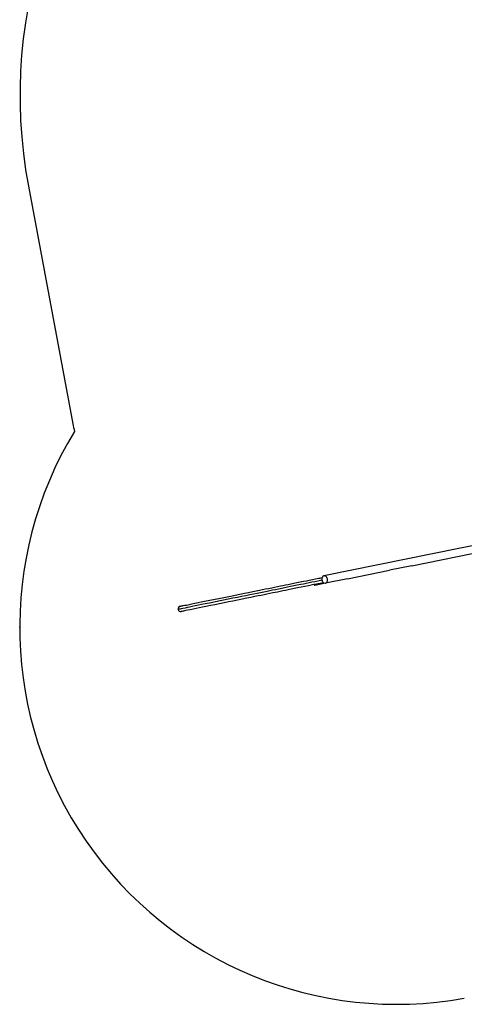
# Model space of a CAD drawing. Units: millimetres. Extents: x 9074 to 17827, y 6375 to 13414.
# Drawn here: x 9182 to 11174, y 6671 to 11078 of the extents above; entities that cross this region are included whole.
import ezdxf

# ---------------------------------------------------------------- set-up
doc = ezdxf.new("R2010")
doc.units = ezdxf.units.MM
doc.layers.add('Default', color=7, linetype='Continuous')

# ---------------------------------------------------------------- blocks, each defined once
blk = doc.blocks.new('SE5')
at = {"layer": 'Default', "color": 7, "linetype": 'Continuous'}
blk.add_line((9221, 10332.3), (9420.4, 9269.7), dxfattribs=at)
blk.add_circle((9181.9, 8359.3), 0.01, dxfattribs=at)
for centre, radius, start, end in [((11383.2, 10738.1), 2200, 129.6828, 190.6308), ((11398.9, 9641.1), 2013, 190.6308, 191.6227), ((10869.9, 8359.3), 1688, 148.7303, 280.3638)]:
    blk.add_arc(centre, radius, start, end, dxfattribs=at)
blk.add_point((9181.9, 8359.3), dxfattribs=at)
blk = doc.blocks.new('SE4')
at = {"layer": 'Default'}
blk.add_blockref('SE5', (0, 0), dxfattribs=at)
blk = doc.blocks.new('SE7')
at = {"layer": 'Default', "color": 7, "linetype": 'Continuous'}
for p, q in [((11313.9, 8744.5), (10544.6, 8588.8)), ((10937.8, 8634), (11320.6, 8711.4)), ((10650.4, 8575.9), (10838.7, 8614)), ((10937.8, 8634), (10838.7, 8614)), ((10372.1, 8548.1), (10384.1, 8550.6)), ((10384.1, 8550.6), (10396.7, 8553.1)), ((10396.7, 8553.1), (10409.9, 8555.8)), ((10409.9, 8555.8), (10423.6, 8558.6)), ((10423.6, 8558.6), (10438, 8561.5)), ((10440.6, 8549.7), (10424.8, 8546.5)), ((10438, 8561.5), (10453, 8564.5)), ((10452.8, 8552.2), (10440.6, 8549.7)), ((10465.4, 8554.8), (10452.8, 8552.2)), ((10453, 8564.5), (10466, 8567.1)), ((10478.2, 8557.4), (10465.4, 8554.8)), ((10466, 8567.1), (10479.3, 8569.8)), ((10491.2, 8560), (10478.2, 8557.4)), ((10479.3, 8569.8), (10493, 8572.6)), ((10499.7, 8549.5), (10487.6, 8547)), ((10504.3, 8562.6), (10491.2, 8560)), ((10493, 8572.6), (10506.6, 8575.3)), ((10503.3, 8550.2), (10499.7, 8549.5)), ((10501.8, 8549.9), (10502.6, 8546)), ((10542.6, 8558.1), (10503.4, 8550.2)), ((10503.4, 8550.2), (10504.2, 8546.3)), ((10551.3, 8555.8), (10504.2, 8546.3)), ((10517.3, 8565.3), (10504.3, 8562.6)), ((10506.6, 8575.3), (10520.2, 8578.1)), ((10523.8, 8566.6), (10517.3, 8565.3)), ((10520.2, 8578.1), (10525.8, 8579.2)), ((10530.1, 8567.8), (10523.8, 8566.6)), ((10525.8, 8579.2), (10531.2, 8580.3)), ((10535.9, 8569), (10530.1, 8567.8)), ((10531.2, 8580.3), (10536.5, 8581.4)), ((10535.5, 8577.4), (10535.3, 8575)), ((10535.3, 8575), (10535.4, 8572.5)), ((10535.4, 8572.5), (10535.7, 8570.1)), ((10536, 8579.6), (10535.5, 8577.4)), ((10535.7, 8570.1), (10536.3, 8567.7)), ((10535.8, 8570.3), (10535.9, 8569)), ((10535.9, 8569), (10537.2, 8565.2)), ((10536.7, 8581.8), (10536, 8579.6)), ((10536.3, 8567.7), (10537.2, 8565.4)), ((10536.5, 8581.4), (10536.7, 8581.4)), ((10537.7, 8583.7), (10536.7, 8581.8)), ((10537.2, 8565.4), (10538.2, 8563.2)), ((10537.2, 8565.2), (10538.1, 8563.8)), ((10538.9, 8585.3), (10537.7, 8583.7)), ((10538.2, 8563.2), (10539.5, 8561.3)), ((10540.3, 8586.7), (10538.9, 8585.3)), ((10539.5, 8561.3), (10541, 8559.6)), ((10541.9, 8587.8), (10540.3, 8586.7)), ((10541, 8559.6), (10542.6, 8558.1)), ((10543.5, 8588.6), (10541.9, 8587.8)), ((10545.3, 8589), (10543.5, 8588.6)), ((10547.2, 8589), (10545.3, 8589)), ((10549, 8588.7), (10547.2, 8589)), ((10550.9, 8588), (10549, 8588.7)), ((10552.6, 8587), (10550.9, 8588)), ((10650.4, 8575.9), (10551.3, 8555.8)), ((10551.3, 8555.8), (10553, 8556.4)), ((10554.3, 8585.7), (10552.6, 8587)), ((10553, 8556.4), (10554.7, 8557.2)), ((10555.8, 8584.1), (10554.3, 8585.7)), ((10554.7, 8557.2), (10556.2, 8558.4)), ((10557.2, 8582.2), (10555.8, 8584.1)), ((10556.2, 8558.4), (10557.5, 8560)), ((10558.4, 8580.1), (10557.2, 8582.2)), ((10557.5, 8560), (10558.6, 8561.7)), ((10559.3, 8577.9), (10558.4, 8580.1)), ((10558.6, 8561.7), (10559.5, 8563.7)), ((10560, 8575.5), (10559.3, 8577.9)), ((10559.5, 8563.7), (10560.1, 8565.9)), ((10560.4, 8573.1), (10560, 8575.5)), ((10560.1, 8565.9), (10560.5, 8568.2)), ((10560.6, 8570.6), (10560.4, 8573.1)), ((10560.5, 8568.2), (10560.6, 8570.6)), ((10147.5, 8502.7), (10168.3, 8506.9)), ((10168.3, 8506.9), (10188.3, 8511)), ((10188.3, 8511), (10207.5, 8514.8)), ((10207.5, 8514.8), (10225.7, 8518.5)), ((10229.3, 8507), (10212.4, 8503.6)), ((10225.7, 8518.5), (10241, 8521.6)), ((10245.2, 8510.2), (10229.3, 8507)), ((10241, 8521.6), (10255.5, 8524.5)), ((10260.4, 8513.3), (10245.2, 8510.2)), ((10255.5, 8524.5), (10269.6, 8527.4)), ((10275.2, 8516.3), (10260.4, 8513.3)), ((10269.6, 8527.4), (10283.3, 8530.2)), ((10290, 8519.3), (10275.2, 8516.3)), ((10289.7, 8507), (10276.7, 8504.3)), ((10283.3, 8530.2), (10297.1, 8533)), ((10302.7, 8509.6), (10289.7, 8507)), ((10302.2, 8521.7), (10290, 8519.3)), ((10297.1, 8533), (10311.1, 8535.8)), ((10314.7, 8524.3), (10302.2, 8521.7)), ((10315.9, 8512.3), (10302.7, 8509.6)), ((10311.1, 8535.8), (10323.4, 8538.3)), ((10327.7, 8526.9), (10314.7, 8524.3)), ((10326.3, 8514.4), (10315.9, 8512.3)), ((10323.4, 8538.3), (10336.3, 8540.9)), ((10337.1, 8516.6), (10326.3, 8514.4)), ((10341.4, 8529.7), (10327.7, 8526.9)), ((10336.3, 8540.9), (10349.8, 8543.6)), ((10348.3, 8518.8), (10337.1, 8516.6)), ((10356, 8532.6), (10341.4, 8529.7)), ((10360.1, 8521.2), (10348.3, 8518.8)), ((10349.8, 8543.6), (10360.7, 8545.8)), ((10368.3, 8535.1), (10356, 8532.6)), ((10372.1, 8523.6), (10360.1, 8521.2)), ((10360.7, 8545.8), (10372.1, 8548.1)), ((10381.4, 8537.8), (10368.3, 8535.1)), ((10384.7, 8526.2), (10372.1, 8523.6)), ((10395.2, 8540.6), (10381.4, 8537.8)), ((10398.1, 8528.9), (10384.7, 8526.2)), ((10409.7, 8543.5), (10395.2, 8540.6)), ((10412.1, 8531.7), (10398.1, 8528.9)), ((10424.8, 8546.5), (10409.7, 8543.5)), ((10427, 8534.7), (10412.1, 8531.7)), ((10442.6, 8537.9), (10427, 8534.7)), ((10458.8, 8541.2), (10442.6, 8537.9)), ((10475.7, 8544.6), (10458.8, 8541.2)), ((10487.6, 8547), (10475.7, 8544.6)), ((10502.6, 8546), (10502.6, 8546)), ((10502.8, 8546), (10502.6, 8546)), ((10503.1, 8546.1), (10502.8, 8546)), ((10503.6, 8546.2), (10503.1, 8546.1)), ((10504.2, 8546.3), (10503.6, 8546.2)), ((9928.6, 8458.4), (9940.5, 8460.8)), ((9940.5, 8460.8), (9953.3, 8463.4)), ((9953.3, 8463.4), (9966.7, 8466.1)), ((9966.7, 8466.1), (9980.9, 8469)), ((9980.9, 8469), (9995.6, 8472)), ((9995.6, 8472), (10010.5, 8475)), ((10012.1, 8463.1), (9997.1, 8460)), ((10010.5, 8475), (10034.1, 8479.8)), ((10032.3, 8467.1), (10012.1, 8463.1)), ((10052.4, 8471.2), (10032.3, 8467.1)), ((10034.1, 8479.8), (10057.7, 8484.5)), ((10072.2, 8475.2), (10052.4, 8471.2)), ((10077.3, 8464), (10056.8, 8459.9)), ((10057.7, 8484.5), (10081, 8489.2)), ((10094.3, 8479.7), (10072.2, 8475.2)), ((10097.6, 8468.1), (10077.3, 8464)), ((10081, 8489.2), (10103.8, 8493.9)), ((10115.8, 8484), (10094.3, 8479.7)), ((10117.4, 8472.1), (10097.6, 8468.1)), ((10103.8, 8493.9), (10126, 8498.4)), ((10136.7, 8488.3), (10115.8, 8484)), ((10136.7, 8476), (10117.4, 8472.1)), ((10126, 8498.4), (10147.5, 8502.7)), ((10156.9, 8492.4), (10136.7, 8488.3)), ((10158.1, 8480.4), (10136.7, 8476)), ((10176.2, 8496.3), (10156.9, 8492.4)), ((10178.8, 8484.5), (10158.1, 8480.4)), ((10194.7, 8500), (10176.2, 8496.3)), ((10198.7, 8488.6), (10178.8, 8484.5)), ((10212.4, 8503.6), (10194.7, 8500)), ((10217.7, 8492.4), (10198.7, 8488.6)), ((10235.7, 8496.1), (10217.7, 8492.4)), ((10249.9, 8498.9), (10235.7, 8496.1)), ((10263.5, 8501.7), (10249.9, 8498.9)), ((10276.7, 8504.3), (10263.5, 8501.7)), ((9892, 8438.8), (9891.5, 8438.7)), ((9891.5, 8438.7), (9891.5, 8438.7)), ((9893.3, 8439), (9892, 8438.8)), ((9896.4, 8439.7), (9893.3, 8439)), ((9900.4, 8440.5), (9896.4, 8439.7)), ((9905, 8441.4), (9900.4, 8440.5)), ((9901, 8452.8), (9901.3, 8452.9)), ((9901, 8452.8), (9901, 8452.8)), ((9901.3, 8452.9), (9902, 8453)), ((9902, 8453), (9904.2, 8453.5)), ((9904.2, 8453.5), (9907.2, 8454.1)), ((9913.3, 8443.1), (9905, 8441.4)), ((9906.1, 8429.4), (9905.7, 8429.3)), ((9905.7, 8429.3), (9905.7, 8429.3)), ((9906.8, 8429.5), (9906.1, 8429.4)), ((9909, 8430), (9906.8, 8429.5)), ((9907.2, 8454.1), (9910.8, 8454.8)), ((9912.1, 8430.6), (9909, 8430)), ((9910.8, 8454.8), (9914.8, 8455.6)), ((9915.7, 8431.3), (9912.1, 8430.6)), ((9922.5, 8444.9), (9913.3, 8443.1)), ((9914.8, 8455.6), (9921.4, 8457)), ((9919.8, 8432.1), (9915.7, 8431.3)), ((9926.3, 8433.5), (9919.8, 8432.1)), ((9921.4, 8457), (9928.6, 8458.4)), ((9932.5, 8447), (9922.5, 8444.9)), ((9933.3, 8434.9), (9926.3, 8433.5)), ((9943, 8449.1), (9932.5, 8447)), ((9945.4, 8437.3), (9933.3, 8434.9)), ((9953.9, 8451.3), (9943, 8449.1)), ((9958.4, 8440), (9945.4, 8437.3)), ((9967.8, 8454.1), (9953.9, 8451.3)), ((9972, 8442.7), (9958.4, 8440)), ((9982.3, 8457), (9967.8, 8454.1)), ((9986.1, 8445.6), (9972, 8442.7)), ((9997.1, 8460), (9982.3, 8457)), ((10000.5, 8448.5), (9986.1, 8445.6)), ((10015.3, 8451.5), (10000.5, 8448.5)), ((10036, 8455.7), (10015.3, 8451.5)), ((10056.8, 8459.9), (10036, 8455.7))]:
    blk.add_line(p, q, dxfattribs=at)
for start, end in [(101.5703, 191.4309), (191.4284, 281.3008)]:
    blk.add_arc((9903.3, 8441.1), 12, start, end, dxfattribs=at)
blk = doc.blocks.new('SE6')
at = {"layer": 'Default'}
blk.add_blockref('SE7', (0, 0), dxfattribs=at)
blk = doc.blocks.new('SE3')
for name in ['SE4', 'SE6']:
    blk.add_blockref(name, (0, 0))
blk = doc.blocks.new('SE2')
at = {"layer": 'Default'}
blk.add_blockref('SE3', (0, 0), dxfattribs=at)
blk = doc.blocks.new('SE1')
blk.add_blockref('SE2', (0, 0))
blk = doc.blocks.new('SE')
at = {"layer": 'Default'}
blk.add_blockref('SE1', (0, 0), dxfattribs=at)

msp = doc.modelspace()

# ---------------------------------------------------------------- block references
msp.add_blockref('SE', (0, 0))

doc.saveas('drawing.dxf')
